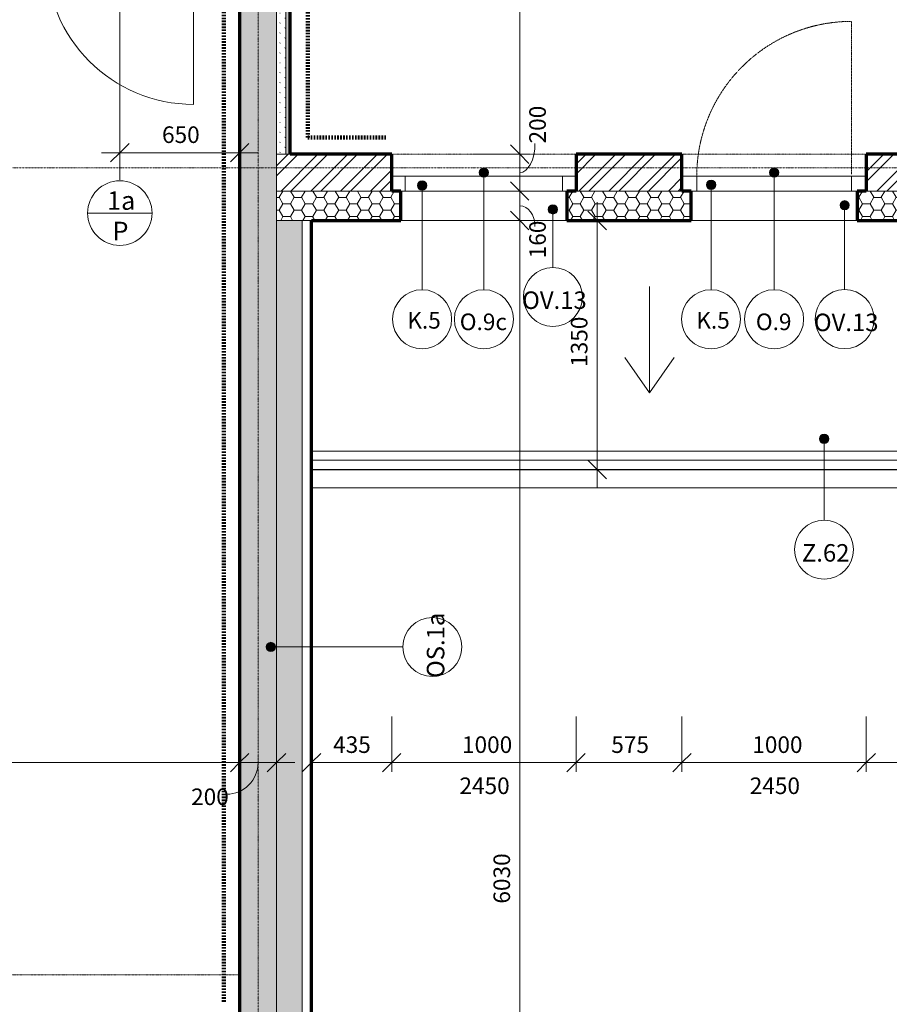
# Model space of a CAD drawing. Units: millimetres. Extents: x 10549 to 72841, y -10843 to 32875.
# Drawn here: x 18713 to 23431, y 10710 to 16049 of the extents above; entities that cross this region are included whole.
import ezdxf

# ---------------------------------------------------------------- set-up
doc = ezdxf.new("R2010")
doc.units = ezdxf.units.MM
for name, pattern in [('Dash', [2.5, 1.5, -1]), ('Dash dot', [8, 4, -2, 0, -2]), ('Dash dot dot', [5.8, 2.8, -1, 0, -1, 0, -1]), ('Požár', [16, 8, -8])]:
    doc.linetypes.add(name, pattern=pattern)
for name, color, linetype, lineweight in [('A-----DIP', 1, 'Continuous', 18), ('A-----DIP-50', 1, 'Continuous', 18), ('A-----NOP', 2, 'Continuous', 18), ('A-----NPP', 5, 'Dash', 18), ('A-DOORIDM', 6, 'Continuous', 18), ('A-DOORSYM', 1, 'Continuous', 18), ('A-FLORHRM', 1, 'Continuous', 18), ('A-FLOROTM', 6, 'Continuous', 18), ('A-FLOROVM', 8, 'Dash dot dot', 18), ('A-GLAZIDM', 6, 'Continuous', 18), ('A-WALL', 2, 'Continuous', 18), ('S-GRIDIDM', 1, 'Continuous', 18)]:
    doc.layers.add(name, color=color, linetype=linetype, lineweight=lineweight)
doc.dimstyles.new('1_8mm_ISOCPEUR_2', dxfattribs={"dimscale": 304.8, "dimtxt": 0.295276, "dimasz": 0.18, "dimexe": 0.164042, "dimexo": 0.016404, "dimgap": 0.082021, "dimtad": 1, "dimtoh": 1, "dimdec": 0, "dimzin": 1, "dimdsep": 46, "dimtxsty": 'Standard', "dimtsz": 0.23199, "dimcen": 0.09, "dimdle": 0.328084, "dimazin": 0, "dimtfac": 1, "dimtdec": 0, "dimtmove": 0, "dimatfit": 3, "dimfxl": 0, "dimtvp": 1, "dimtolj": 1, "dimtzin": 0, "dimarcsym": 0})
pattern_1 = [(45, (0, 0), (-80.8223, 80.8223), []), (45, (53.88, 0), (-80.8223, 80.8223), [])]
pattern_2 = [(0, (0, 0), (60.484, 34.92), [40.322, -80.645]), (120, (0, 0), (-60.483607, 34.92068), [40.323, -80.645]), (60, (0, 0), (0.000393, 69.84068), [1.676, -78.969, 40.323, 0])]

# ---------------------------------------------------------------- blocks, each defined once
blk = doc.blocks.new('Dveře hladke s oblozkou - 800x2200 P-150mm_1-89')
at = {"layer": 'A-DOORSYM'}
for p, q in [((0, 125), (0, -925)), ((-480, 100), (-400, 100)), ((-480, 75), (-480, 100)), ((-429.9, 75), (-480, 75)), ((-429.9, -75), (-429.9, 75)), ((-400, 100), (-400, -100)), ((400, 100), (480, 100)), ((400, -100), (400, 100)), ((430, 75), (430, -75)), ((480, 75), (430, 75)), ((480, 100), (480, 75)), ((-480, -75), (-429.9, -75)), ((-480, -100), (-480, -75)), ((-400, -100), (-480, -100)), ((400, -100), (400, -900)), ((480, -100), (400, -100)), ((430, -75), (480, -75)), ((480, -75), (480, -100))]:
    blk.add_line(p, q, dxfattribs=at)
at = {"layer": 'A-DOORSYM', "linetype": 'Dash dot dot'}
for p, q in [((-400, 75), (400, 75)), ((-400, -75), (400, -75))]:
    blk.add_line(p, q, dxfattribs=at)
at = {"layer": 'A-DOORSYM'}
blk.add_arc((400, -100), 800, 180, 270, dxfattribs=at)
blk = doc.blocks.new('Okno neotevirave - 1000x2430_1-V10')
at = {"layer": 'A-GLAZIDM'}
for p, q in [((-350, -20), (650, -20)), ((-350, -20), (-350, -100)), ((-277.2, -100), (-277.2, -22)), ((577.2, -100), (577.2, -22)), ((650, -20), (650, -100))]:
    blk.add_line(p, q, dxfattribs=at)
blk = doc.blocks.new('Okno jednokridle - 1000x2430 balkon pravá_1-V11')
at = {"layer": 'A-----NPP'}
blk.add_line((-270, 9), (-270, -820), dxfattribs=at)
blk.add_arc((-270, 20), 840, 270, 0, dxfattribs=at)
at = {"layer": 'A-GLAZIDM'}
for p, q in [((-350, 100), (-350, 20)), ((-300, 100), (600, 100)), ((-270, 100), (-270, 20)), ((570, 100), (570, 20)), ((570, 100), (570, 20)), ((650, 100), (650, 20)), ((-350, 20), (650, 20))]:
    blk.add_line(p, q, dxfattribs=at)
blk = doc.blocks.new('Zábradlí - Zábradlí_1-159')
at = {"layer": 'A-FLORHRM'}
for p, q in [((20301, 13659.6), (20301, 13709.6)), ((20301, 13709.6), (23801, 13709.6)), ((23801, 13709.6), (23801, 13659.6)), ((20301, 13659.6), (23801, 13659.6))]:
    blk.add_line(p, q, dxfattribs=at)
blk = doc.blocks.new('Okno neotevirave - 1000x2430_1-V23')
at = {"layer": 'A-GLAZIDM'}
for p, q in [((-350, -20), (650, -20)), ((-350, -100), (-350, -20)), ((-350, -20), (-350, -100)), ((-277.2, -100), (-277.2, -22)), ((577.2, -100), (577.2, -22)), ((650, -100), (650, -20)), ((650, -20), (650, -100))]:
    blk.add_line(p, q, dxfattribs=at)
blk = doc.blocks.new('Okno jednokridle - 1000x2430 balkon pravá_1-V24')
at = {"layer": 'A-----NPP'}
blk.add_line((-270, 9), (-270, -820), dxfattribs=at)
blk.add_arc((-270, 20), 840, 270, 0, dxfattribs=at)
at = {"layer": 'A-GLAZIDM'}
for p, q in [((-350, 100), (-350, 20)), ((-350, 100), (-350, 20)), ((-300, 100), (600, 100)), ((-270, 100), (-270, 20)), ((570, 100), (570, 20)), ((570, 100), (570, 20)), ((650, 100), (650, 20)), ((650, 100), (650, 20)), ((-350, 20), (650, 20))]:
    blk.add_line(p, q, dxfattribs=at)
blk = doc.blocks.new('DIMBLOCK110')
at = {"layer": 'A-----DIP-50'}
for p, q in [((20296, 8202.3), (20296, 7902.3)), ((20296, 7952.3), (20296, 8202.3)), ((27266, 8202.3), (27266, 7902.3)), ((27266, 7952.3), (27266, 8202.3)), ((20296, 7952.3), (20346, 8002.3)), ((27266, 7952.3), (27316, 8002.3)), ((20296, 7952.3), (20246, 7902.3)), ((20296, 7952.3), (27366, 7952.3)), ((27266, 7952.3), (27216, 7902.3))]:
    blk.add_line(p, q, dxfattribs=at)
at = {"layer": 'A-----DIP-50', "color": 0, "insert": (23652.9, 8095), "char_height": 90, "width": 307.385, "attachment_point": 1, "line_spacing_factor": 1.153846}
blk.add_mtext('\\fISOCPEUR|b0|i0|c238|p34|;6970', dxfattribs=at)
blk = doc.blocks.new('DIMBLOCK114')
at = {"layer": 'A-----DIP-50'}
for p, q in [((20296, 9834.5), (20296, 9534.5)), ((20296, 9584.5), (20296, 9834.5)), ((49471, 9834.5), (49471, 9534.5)), ((49471, 9584.5), (49471, 9834.5)), ((20296, 9584.5), (20346, 9634.5)), ((49471, 9584.5), (49521, 9634.5)), ((20196, 9584.5), (49571, 9584.5)), ((20296, 9584.5), (20246, 9534.5)), ((49471, 9584.5), (49421, 9534.5))]:
    blk.add_line(p, q, dxfattribs=at)
at = {"layer": 'A-----DIP-50', "color": 0, "insert": (34732.9, 9727.2), "char_height": 90, "width": 361.385, "attachment_point": 1, "line_spacing_factor": 1.153846}
blk.add_mtext('\\fISOCPEUR|b0|i0|c238|p34|;29175', dxfattribs=at)
blk = doc.blocks.new('DIMBLOCK115')
at = {"layer": 'A-----DIP-50'}
for p, q in [((20296, 12270.1), (20296, 11970.1)), ((20296, 12020.1), (20296, 12270.1)), ((20296, 12020.1), (20346, 12070.1)), ((20296, 12020.1), (20246, 11970.1))]:
    blk.add_line(p, q, dxfattribs=at)
blk = doc.blocks.new('DIMBLOCK116')
at = {"layer": 'A-----DIP-50'}
for p, q in [((20296, 12270.1), (20296, 11970.1)), ((20296, 12020.1), (20296, 12270.1)), ((20731, 12270.1), (20731, 11970.1)), ((20731, 12020.1), (20731, 12270.1)), ((20296, 12020.1), (20346, 12070.1)), ((20731, 12020.1), (20781, 12070.1)), ((20296, 12020.1), (20246, 11970.1)), ((20296, 12020.1), (20831, 12020.1)), ((20731, 12020.1), (20681, 11970.1))]:
    blk.add_line(p, q, dxfattribs=at)
at = {"layer": 'A-----DIP-50', "color": 0, "insert": (20413.1, 12162.7), "char_height": 90, "width": 240.923, "attachment_point": 1, "line_spacing_factor": 1.153846}
blk.add_mtext('\\fISOCPEUR|b0|i0|c238|p34|;435', dxfattribs=at)
blk = doc.blocks.new('DIMBLOCK117')
at = {"layer": 'A-----DIP-50'}
for p, q in [((20731, 12270.1), (20731, 11970.1)), ((20731, 12020.1), (20731, 12270.1)), ((21731, 12270.1), (21731, 11970.1)), ((21731, 12020.1), (21731, 12270.1)), ((20731, 12020.1), (20781, 12070.1)), ((21731, 12020.1), (21781, 12070.1)), ((20731, 12020.1), (20681, 11970.1)), ((20731, 12020.1), (21831, 12020.1)), ((21731, 12020.1), (21681, 11970.1))]:
    blk.add_line(p, q, dxfattribs=at)
at = {"layer": 'A-----DIP-50', "color": 0, "char_height": 90, "attachment_point": 1, "line_spacing_factor": 1.153846}
for s, insert, width in [('\\fISOCPEUR|b0|i0|c238|p34|;1000', (21112.4, 12162.7), 284.538), ('\\fISOCPEUR|b0|i0|c238|p34|;2450', (21098.6, 11939.7), 317.769)]:
    blk.add_mtext(s, dxfattribs=dict(at, insert=insert, width=width))
blk = doc.blocks.new('DIMBLOCK118')
at = {"layer": 'A-----DIP-50'}
for p, q in [((21731, 12270.1), (21731, 11970.1)), ((21731, 12020.1), (21731, 12270.1)), ((22306, 12270.1), (22306, 11970.1)), ((22306, 12020.1), (22306, 12270.1)), ((21731, 12020.1), (21781, 12070.1)), ((22306, 12020.1), (22356, 12070.1)), ((21731, 12020.1), (21681, 11970.1)), ((21731, 12020.1), (22406, 12020.1)), ((22306, 12020.1), (22256, 11970.1))]:
    blk.add_line(p, q, dxfattribs=at)
at = {"layer": 'A-----DIP-50', "color": 0, "insert": (21922.4, 12162.7), "char_height": 90, "width": 230.538, "attachment_point": 1, "line_spacing_factor": 1.153846}
blk.add_mtext('\\fISOCPEUR|b0|i0|c238|p34|;575', dxfattribs=at)
blk = doc.blocks.new('DIMBLOCK119')
at = {"layer": 'A-----DIP-50'}
for p, q in [((22306, 12270.1), (22306, 11970.1)), ((22306, 12020.1), (22306, 12270.1)), ((23306, 12270.1), (23306, 11970.1)), ((23306, 12020.1), (23306, 12270.1)), ((22306, 12020.1), (22356, 12070.1)), ((23306, 12020.1), (23356, 12070.1)), ((22306, 12020.1), (22256, 11970.1)), ((22306, 12020.1), (23406, 12020.1)), ((23306, 12020.1), (23256, 11970.1))]:
    blk.add_line(p, q, dxfattribs=at)
at = {"layer": 'A-----DIP-50', "color": 0, "char_height": 90, "attachment_point": 1, "line_spacing_factor": 1.153846}
for s, insert, width in [('\\fISOCPEUR|b0|i0|c238|p34|;1000', (22687.4, 12162.7), 284.538), ('\\fISOCPEUR|b0|i0|c238|p34|;2450', (22673.6, 11939.7), 317.769)]:
    blk.add_mtext(s, dxfattribs=dict(at, insert=insert, width=width))
blk = doc.blocks.new('DIMBLOCK120')
at = {"layer": 'A-----DIP-50'}
for p, q in [((23306, 12270.1), (23306, 11970.1)), ((23306, 12020.1), (23306, 12270.1)), ((24066, 12270.1), (24066, 11970.1)), ((24066, 12020.1), (24066, 12270.1)), ((23306, 12020.1), (23356, 12070.1)), ((24066, 12020.1), (24116, 12070.1)), ((23306, 12020.1), (23256, 11970.1)), ((23306, 12020.1), (24166, 12020.1)), ((24066, 12020.1), (24016, 11970.1))]:
    blk.add_line(p, q, dxfattribs=at)
at = {"layer": 'A-----DIP-50', "color": 0, "insert": (23589.9, 12162.7), "char_height": 90, "width": 230.538, "attachment_point": 1, "line_spacing_factor": 1.153846}
blk.add_mtext('\\fISOCPEUR|b0|i0|c238|p34|;760', dxfattribs=at)
blk = doc.blocks.new('DIMBLOCK155')
at = {"layer": 'A-----DIP-50'}
for p, q in [((21425.9, 8829.6), (21425.9, 15059.6)), ((21425.9, 14959.6), (21375.9, 15009.6)), ((21175.9, 14959.6), (21475.9, 14959.6)), ((21425.9, 14959.6), (21175.9, 14959.6)), ((21425.9, 14959.6), (21475.9, 14909.6)), ((21425.9, 8929.6), (21375.9, 8979.6)), ((21175.9, 8929.6), (21475.9, 8929.6)), ((21425.9, 8929.6), (21175.9, 8929.6)), ((21425.9, 8929.6), (21475.9, 8879.6))]:
    blk.add_line(p, q, dxfattribs=at)
at = {"layer": 'A-----DIP-50', "color": 0, "insert": (21283.2, 11255.6), "char_height": 90, "width": 307.385, "attachment_point": 1, "rotation": 90, "line_spacing_factor": 1.153846}
blk.add_mtext('\\fISOCPEUR|b0|i0|c238|p34|;6030', dxfattribs=at)
blk = doc.blocks.new('DIMBLOCK156')
at = {"layer": 'A-----DIP-50'}
for p, q in [((21425.9, 14959.6), (21425.9, 15219.6)), ((21425.9, 15119.6), (21375.9, 15169.6)), ((21175.9, 15119.6), (21475.9, 15119.6)), ((21425.9, 15119.6), (21175.9, 15119.6)), ((21425.9, 15119.6), (21475.9, 15069.6)), ((21425.9, 14959.6), (21375.9, 15009.6)), ((21175.9, 14959.6), (21475.9, 14959.6)), ((21425.9, 14959.6), (21175.9, 14959.6)), ((21425.9, 14959.6), (21475.9, 14909.6))]:
    blk.add_line(p, q, dxfattribs=at)
blk.add_ellipse((21425.9, 14927.8), major_axis=(0, 111.9), ratio=0.737389, start_param=4.712389, end_param=6.283185, dxfattribs=at)
at = {"layer": 'A-----DIP-50', "color": 0, "insert": (21477.3, 14754.7), "char_height": 90, "width": 207.692, "attachment_point": 1, "rotation": 90, "line_spacing_factor": 1.153846}
blk.add_mtext('\\fISOCPEUR|b0|i0|c238|p34|;160', dxfattribs=at)
blk = doc.blocks.new('DIMBLOCK157')
at = {"layer": 'A-----DIP-50'}
for p, q in [((21425.9, 15119.6), (21425.9, 15419.6)), ((21425.9, 15319.6), (21375.9, 15369.6)), ((21175.9, 15319.6), (21475.9, 15319.6)), ((21425.9, 15319.6), (21175.9, 15319.6)), ((21425.9, 15319.6), (21475.9, 15269.6)), ((21425.9, 15119.6), (21375.9, 15169.6)), ((21175.9, 15119.6), (21475.9, 15119.6)), ((21425.9, 15119.6), (21175.9, 15119.6)), ((21425.9, 15119.6), (21475.9, 15069.6))]:
    blk.add_line(p, q, dxfattribs=at)
blk.add_ellipse((21425.9, 15377.8), major_axis=(0, 158.2), ratio=0.521484, start_param=3.141593, end_param=4.712389, dxfattribs=at)
at = {"layer": 'A-----DIP-50', "color": 0, "insert": (21477.3, 15377.8), "char_height": 90, "width": 230.538, "attachment_point": 1, "rotation": 90, "line_spacing_factor": 1.153846}
blk.add_mtext('\\fISOCPEUR|b0|i0|c238|p34|;200', dxfattribs=at)
blk = doc.blocks.new('DIMBLOCK158')
at = {"layer": 'A-----DIP-50'}
for p, q in [((21425.9, 15319.6), (21425.9, 19169.6)), ((21425.9, 19069.6), (21375.9, 19119.6)), ((21175.9, 19069.6), (21475.9, 19069.6)), ((21425.9, 19069.6), (21175.9, 19069.6)), ((21425.9, 19069.6), (21475.9, 19019.6)), ((21425.9, 15319.6), (21375.9, 15369.6)), ((21175.9, 15319.6), (21475.9, 15319.6)), ((21425.9, 15319.6), (21175.9, 15319.6)), ((21425.9, 15319.6), (21475.9, 15269.6))]:
    blk.add_line(p, q, dxfattribs=at)
at = {"layer": 'A-----DIP-50', "color": 0, "insert": (21283.2, 17066.6), "char_height": 90, "width": 307.385, "attachment_point": 1, "rotation": 90, "line_spacing_factor": 1.153846}
blk.add_mtext('\\fISOCPEUR|b0|i0|c238|p34|;3750', dxfattribs=at)
blk = doc.blocks.new('DIMBLOCK405')
at = {"layer": 'A-----DIP-50'}
for p, q in [((16243.5, 12270.1), (16243.5, 11970.1)), ((16243.5, 12020.1), (16243.5, 12270.1)), ((19906, 12270.1), (19906, 11970.1)), ((19906, 12020.1), (19906, 12270.1)), ((16243.5, 12020.1), (16293.5, 12070.1)), ((19906, 12020.1), (19956, 12070.1)), ((16243.5, 12020.1), (16193.5, 11970.1)), ((16243.5, 12020.1), (20006, 12020.1)), ((19906, 12020.1), (19856, 11970.1))]:
    blk.add_line(p, q, dxfattribs=at)
at = {"layer": 'A-----DIP-50', "color": 0, "insert": (17946.6, 12162.7), "char_height": 90, "width": 307.385, "attachment_point": 1, "line_spacing_factor": 1.153846}
blk.add_mtext('\\fISOCPEUR|b0|i0|c238|p34|;3660', dxfattribs=at)
blk = doc.blocks.new('DIMBLOCK406')
at = {"layer": 'A-----DIP-50'}
for p, q in [((19906, 12270.1), (19906, 11970.1)), ((19906, 12020.1), (19906, 12270.1)), ((20106, 12270.1), (20106, 11970.1)), ((20106, 12020.1), (20106, 12270.1)), ((19906, 12020.1), (19956, 12070.1)), ((20106, 12020.1), (20156, 12070.1)), ((19906, 12020.1), (19856, 11970.1)), ((19906, 12020.1), (20206, 12020.1)), ((20106, 12020.1), (20056, 11970.1))]:
    blk.add_line(p, q, dxfattribs=at)
blk.add_ellipse((19834.9, 12020.1), major_axis=(0, 171.4), ratio=0.998565, start_param=3.141593, end_param=4.712389, dxfattribs=at)
at = {"layer": 'A-----DIP-50', "color": 0, "insert": (19642.7, 11879.9), "char_height": 90, "width": 230.538, "attachment_point": 1, "line_spacing_factor": 1.153846}
blk.add_mtext('\\fISOCPEUR|b0|i0|c238|p34|;200', dxfattribs=at)
blk = doc.blocks.new('DIMBLOCK408')
at = {"layer": 'A-----DIP-50'}
for p, q in [((19256, 15577.5), (19256, 15277.5)), ((19256, 15327.5), (19256, 15577.5)), ((19906, 15577.5), (19906, 15277.5)), ((19906, 15327.5), (19906, 15577.5)), ((19256, 15327.5), (19306, 15377.5)), ((19906, 15327.5), (19956, 15377.5)), ((19156, 15327.5), (20006, 15327.5)), ((19256, 15327.5), (19206, 15277.5)), ((19906, 15327.5), (19856, 15277.5))]:
    blk.add_line(p, q, dxfattribs=at)
at = {"layer": 'A-----DIP-50', "color": 0, "insert": (19484.9, 15470.2), "char_height": 90, "width": 230.538, "attachment_point": 1, "line_spacing_factor": 1.153846}
blk.add_mtext('\\fISOCPEUR|b0|i0|c238|p34|;650', dxfattribs=at)
blk = doc.blocks.new('DIMBLOCK497')
at = {"layer": 'A-----DIP-50'}
for p, q in [((21845.7, 13509.6), (21845.7, 15059.6)), ((21845.7, 14959.6), (21795.7, 15009.6)), ((21595.7, 14959.6), (21895.7, 14959.6)), ((21845.7, 14959.6), (21595.7, 14959.6)), ((21845.7, 14959.6), (21895.7, 14909.6)), ((21845.7, 13609.6), (21795.7, 13659.6)), ((21595.7, 13609.6), (21895.7, 13609.6)), ((21845.7, 13609.6), (21595.7, 13609.6)), ((21845.7, 13609.6), (21895.7, 13559.6))]:
    blk.add_line(p, q, dxfattribs=at)
at = {"layer": 'A-----DIP-50', "color": 0, "insert": (21703.1, 14166.1), "char_height": 90, "width": 284.538, "attachment_point": 1, "rotation": 90, "line_spacing_factor": 1.153846}
blk.add_mtext('\\fISOCPEUR|b0|i0|c238|p34|;1350', dxfattribs=at)
blk = doc.blocks.new('Bublina dveri - Velikost dveří_1-4509878')
at = {"layer": 'A-DOORIDM'}
blk.add_line((-3.48, 0), (3.52, 0), dxfattribs=at)
blk.add_arc((0.02, 0), 3.5, 0, 360, dxfattribs=at)
blk = doc.blocks.new('Bublina okna - Bublina okna_1-4522573')
at = {"layer": 'A-GLAZIDM'}
blk.add_arc((0, 0), 3.2, 0, 360, dxfattribs=at)
blk = doc.blocks.new('Bublina klempířina - Bublina klempířina_1-4524361')
at = {"layer": 'A-GLAZIDM'}
blk.add_arc((0, 0), 3.2, 0, 360, dxfattribs=at)
blk = doc.blocks.new('Popis bubliny - Popis bubliny_1-4743518')
at = {"layer": 'A-----NOP'}
blk.add_arc((0, 0), 3.2, 0, 360, dxfattribs=at)
blk = doc.blocks.new('Popis bubliny - Popis bubliny_1-4757006')
at = {"layer": 'A-----NOP'}
blk.add_arc((0, 0), 3.2, 0, 360, dxfattribs=at)
blk = doc.blocks.new('Popis bubliny - Popis bubliny_1-4876542')
at = {"layer": 'A-----NOP'}
blk.add_arc((0, 0), 3.2, 0, 360, dxfattribs=at)

msp = doc.modelspace()

# ---------------------------------------------------------------- hatches: boundary and pattern name
at = {"layer": 'A-----NOP'}
h = msp.add_hatch(color=256, dxfattribs=at)
edge = h.paths.add_edge_path(flags=0)
edge.add_arc((23188.6, 15042.5), 25, 0, 360)
h = msp.add_hatch(color=256, dxfattribs=at)
edge = h.paths.add_edge_path(flags=0)
edge.add_arc((21605.7, 15020), 25, 0, 360)
h = msp.add_hatch(color=256, dxfattribs=at)
edge = h.paths.add_edge_path(flags=0)
edge.add_arc((23077, 13776), 25, 0, 360)
h = msp.add_hatch(color=256, dxfattribs=at)
edge = h.paths.add_edge_path(flags=0)
edge.add_arc((20075.3, 12647.5), 25, 0, 360)
at = {"layer": 'A-GLAZIDM'}
h = msp.add_hatch(color=256, dxfattribs=at)
edge = h.paths.add_edge_path(flags=0)
edge.add_arc((21231, 15219.6), 25, 0, 360)
h = msp.add_hatch(color=256, dxfattribs=at)
edge = h.paths.add_edge_path(flags=0)
edge.add_arc((22806, 15219.6), 25, 0, 360)
h = msp.add_hatch(color=256, dxfattribs=at)
edge = h.paths.add_edge_path(flags=0)
edge.add_arc((20896.1, 15150.1), 25, 0, 360)
h = msp.add_hatch(color=256, dxfattribs=at)
edge = h.paths.add_edge_path(flags=0)
edge.add_arc((22464, 15153.6), 25, 0, 360)
at = {"layer": 'A-WALL'}
msp.add_hatch(color=256, dxfattribs=at).paths.add_polyline_path([(20106, 9119.6), (20106, 14959.6), (20106, 15039.6), (20106, 15119.6), (20106, 15219.6), (20106, 15319.6), (20106, 19069.6), (20106, 19144.6), (20106, 19219.6), (20106, 22169.6), (20106, 22369.6), (20006, 22369.6), (19906, 22369.6), (19906, 21369.6), (19906, 21169.6), (19906, 21119.6), (19906, 21094.6), (19906, 16564.6), (19906, 16489.6), (19906, 16414.6), (19906, 10619.6), (19906, 9119.6), (20006, 9119.6)], flags=0)
h = msp.add_hatch(dxfattribs=at)
h.set_pattern_fill('FP1_8', color=256, style=0, pattern_type=2)
h.set_pattern_definition([(45, (0, 0), (-26.94077, 26.94077), [1.676, -36.424])])
h.paths.add_polyline_path([(20106, 19069.6), (20106, 15319.6), (20156, 15319.6), (20156, 19069.6)], flags=0)
h = msp.add_hatch(dxfattribs=at)
h.set_pattern_fill('FP1_7', color=256, style=0, pattern_type=2)
h.set_pattern_definition([(0, (0, 0), (203.2, 50.8), [16.764, -135.636, 16.764, -135.636]), (0, (0, 0), (203.2, 50.8), [-304.8, 16.764, -288.036, 16.764, -135.636]), (0, (0, 0), (203.2, 50.8), [-762, 16.764, -84.836, 16.764, -237.236]), (120, (76.2, 25.4), (-145.59409, 150.57636), [16.764, -135.636, 16.764, -135.636]), (120, (76.2, 25.4), (-145.59409, 150.57636), [-304.8, 16.764, -288.036, 16.764, -135.636]), (120, (76.2, 25.4), (-145.59409, 150.57636), [-762, 16.764, -84.836, 16.764, -237.236]), (240, (101.6, 127), (-57.60591, -201.37636), [16.764, -135.636, 16.764, -135.636]), (240, (101.6, 127), (-57.60591, -201.37636), [-304.8, 16.764, -288.036, 16.764, -135.636]), (240, (101.6, 127), (-57.60591, -201.37636), [-762, 16.764, -84.836, 16.764, -237.236])])
h.paths.add_polyline_path([(20156, 15319.6), (20181, 15319.6), (20181, 19069.6), (20156, 19069.6)], flags=0)
h = msp.add_hatch(dxfattribs=at)
h.set_pattern_fill('FP1_1', color=256, style=0, pattern_type=2)
h.set_pattern_definition(pattern_1)
h.paths.add_polyline_path([(20106, 15219.6), (20106, 15119.6), (20731, 15119.6), (20731, 15219.6), (20731, 15319.6), (20181, 15319.6), (20156, 15319.6), (20106, 15319.6)], flags=0)
h = msp.add_hatch(dxfattribs=at)
h.set_pattern_fill('FP1_1', color=256, style=0, pattern_type=2)
h.set_pattern_definition(pattern_1)
h.paths.add_polyline_path([(20106, 15219.6), (20106, 15119.6), (20731, 15119.6), (20731, 15219.6), (20731, 15319.6), (20181, 15319.6), (20156, 15319.6), (20106, 15319.6)], flags=0)
h.paths.add_polyline_path([(23306, 15219.6), (23306, 15119.6), (24066, 15119.6), (24066, 15219.6), (24066, 15319.6), (23706, 15319.6), (23556, 15319.6), (23306, 15319.6)], flags=0)
h.paths.add_polyline_path([(26641, 15219.6), (26641, 15119.6), (27456, 15119.6), (27456, 15219.6), (27456, 15319.6), (27056, 15319.6), (26906, 15319.6), (26641, 15319.6)], flags=0)
h.paths.add_polyline_path([(21731, 15219.6), (21731, 15119.6), (22306, 15119.6), (22306, 15219.6), (22306, 15319.6), (21731, 15319.6)], flags=0)
h = msp.add_hatch(dxfattribs=at)
h.set_pattern_fill('FP1_1', color=256, style=0, pattern_type=2)
h.set_pattern_definition(pattern_1)
h.paths.add_polyline_path([(21731, 15219.6), (21731, 15119.6), (22306, 15119.6), (22306, 15219.6), (22306, 15319.6), (21731, 15319.6)], flags=0)
h = msp.add_hatch(dxfattribs=at)
h.set_pattern_fill('FP1_1', color=256, style=0, pattern_type=2)
h.set_pattern_definition(pattern_1)
h.paths.add_polyline_path([(23306, 15219.6), (23306, 15119.6), (24066, 15119.6), (24066, 15219.6), (24066, 15319.6), (23706, 15319.6), (23556, 15319.6), (23306, 15319.6)], flags=0)
h = msp.add_hatch(dxfattribs=at)
h.set_pattern_fill('FP1_3', color=256, style=0, pattern_type=2)
h.set_pattern_definition(pattern_2)
h.paths.add_polyline_path([(20106, 14959.6), (20246, 14959.6), (20288, 14959.6), (20296, 14959.6), (20781, 14959.6), (20781, 15039.6), (20781, 15119.6), (20731, 15119.6), (20106, 15119.6), (20106, 15039.6)], flags=0)
h = msp.add_hatch(dxfattribs=at)
h.set_pattern_fill('FP1_3', color=256, style=0, pattern_type=2)
h.set_pattern_definition(pattern_2)
h.paths.add_polyline_path([(21681, 14959.6), (22356, 14959.6), (22356, 15039.6), (22356, 15119.6), (22306, 15119.6), (21731, 15119.6), (21681, 15119.6), (21681, 15039.6)], flags=0)
h = msp.add_hatch(dxfattribs=at)
h.set_pattern_fill('FP1_3', color=256, style=0, pattern_type=2)
h.set_pattern_definition(pattern_2)
h.paths.add_polyline_path([(23256, 14959.6), (24116, 14959.6), (24116, 15039.6), (24116, 15119.6), (24066, 15119.6), (23306, 15119.6), (23256, 15119.6), (23256, 15039.6)], flags=0)
h = msp.add_hatch(dxfattribs=at)
h.set_pattern_fill('FP1_3', color=256, style=0, pattern_type=2)
h.set_pattern_definition(pattern_2)
h.paths.add_polyline_path([(20246, 14959.6), (20106, 14959.6), (20106, 9119.6), (20246, 9119.6)], flags=0)
h = msp.add_hatch(dxfattribs=at)
h.set_pattern_fill('FP1_2', color=256, style=0, pattern_type=2)
h.set_pattern_definition([(6.843, (0, 0), (-4317.9980743, -508.0167124), [63.956, -6331.601]), (26.565, (63.5, 7.62), (254.00056, 253.99965), [28.398, -539.563]), (48.814, (88.9, 20.32), (1524.00296, 1777.998268), [27, -2673.056]), (67.38, (106.68, 40.64), (-762.003883, -1777.998665), [33.02, -3268.98]), (90, (119.38, 71.12), (-254, 254), [40.64, -213.36]), (61.39, (119.38, 111.76), (-1269.98155, -2286.010835), [31.826, -3150.785]), (86.186, (134.62, 139.7), (-253.995536, -3556.00047), [38.185, -3780.273]), (72.897, (137.16, 177.8), (762.012417, 2539.996168), [34.548, -3420.226]), (41.987, (147.32, 210.82), (-2286.00794, -2031.991443), [34.172, -3383.048]), (10.305, (172.72, 233.68), (-1523.999768, -254.003607), [28.398, -2811.408]), (15.945, (200.66, 238.76), (-1016.002353, -253.992717), [55.474, -1793.674]), (6.843, (50.8, 0), (-4317.9980743, -508.0167124), [63.956, -6331.601]), (26.565, (114.3, 7.62), (254.00056, 253.99965), [28.398, -539.563]), (48.814, (139.7, 20.32), (1524.00296, 1777.998268), [27, -2673.056]), (67.38, (157.48, 40.64), (-762.003883, -1777.998665), [33.02, -3268.98]), (90, (170.18, 71.12), (-254, 254), [40.64, -213.36]), (61.39, (170.18, 111.76), (-1269.98155, -2286.010835), [31.826, -3150.785]), (86.186, (185.42, 139.7), (-253.995536, -3556.00047), [38.185, -3780.273]), (72.897, (187.96, 177.8), (762.012417, 2539.996168), [34.548, -3420.226]), (41.987, (198.12, 210.82), (-2286.00794, -2031.991443), [34.172, -3383.048]), (10.305, (223.52, 233.68), (-1523.999768, -254.003607), [28.398, -2811.408]), (15.945, (251.46, 238.76), (-1016.002353, -253.992717), [55.474, -1793.674]), (6.843, (101.6, 0), (-4317.9980743, -508.0167124), [63.956, -6331.601]), (26.565, (165.1, 7.62), (254.00056, 253.99965), [28.398, -539.563]), (48.814, (190.5, 20.32), (1524.00296, 1777.998268), [27, -2673.056]), (67.38, (208.28, 40.64), (-762.003883, -1777.998665), [33.02, -3268.98]), (90, (220.98, 71.12), (-254, 254), [40.64, -213.36]), (61.39, (220.98, 111.76), (-1269.98155, -2286.010835), [31.826, -3150.785]), (86.186, (236.22, 139.7), (-253.995536, -3556.00047), [38.185, -3780.273]), (72.897, (238.76, 177.8), (762.012417, 2539.996168), [34.548, -3420.226]), (41.987, (248.92, 210.82), (-2286.00794, -2031.991443), [34.172, -3383.048]), (10.305, (274.32, 233.68), (-1523.999768, -254.003607), [28.398, -2811.408]), (15.945, (302.26, 238.76), (-1016.002353, -253.992717), [55.474, -1793.674]), (6.843, (152.4, 0), (-4317.9980743, -508.0167124), [63.956, -6331.601]), (26.565, (215.9, 7.62), (254.00056, 253.99965), [28.398, -539.563]), (48.814, (241.3, 20.32), (1524.00296, 1777.998268), [27, -2673.056]), (67.38, (259.08, 40.64), (-762.003883, -1777.998665), [33.02, -3268.98]), (90, (271.78, 71.12), (-254, 254), [40.64, -213.36]), (61.39, (271.78, 111.76), (-1269.98155, -2286.010835), [31.826, -3150.785]), (86.186, (287.02, 139.7), (-253.995536, -3556.00047), [38.185, -3780.273]), (72.897, (289.56, 177.8), (762.012417, 2539.996168), [34.548, -3420.226]), (41.987, (299.72, 210.82), (-2286.00794, -2031.991443), [34.172, -3383.048]), (10.305, (325.12, 233.68), (-1523.999768, -254.003607), [28.398, -2811.408]), (15.945, (353.06, 238.76), (-1016.002353, -253.992717), [55.474, -1793.674]), (6.843, (203.2, 0), (-4317.9980743, -508.0167124), [63.956, -6331.601]), (26.565, (266.7, 7.62), (254.00056, 253.99965), [28.398, -539.563]), (48.814, (292.1, 20.32), (1524.00296, 1777.998268), [27, -2673.056]), (67.38, (309.88, 40.64), (-762.003883, -1777.998665), [33.02, -3268.98]), (90, (322.58, 71.12), (-254, 254), [40.64, -213.36]), (61.39, (322.58, 111.76), (-1269.98155, -2286.010835), [31.826, -3150.785]), (86.186, (337.82, 139.7), (-253.995536, -3556.00047), [38.185, -3780.273]), (72.897, (340.36, 177.8), (762.012417, 2539.996168), [34.548, -3420.226]), (41.987, (350.52, 210.82), (-2286.00794, -2031.991443), [34.172, -3383.048]), (10.305, (375.92, 233.68), (-1523.999768, -254.003607), [28.398, -2811.408]), (15.945, (403.86, 238.76), (-1016.002353, -253.992717), [55.474, -1793.674])])
h.paths.add_polyline_path([(20296, 9119.6), (20296, 14959.6), (20288, 14959.6), (20288, 9119.6)], flags=0)

# ---------------------------------------------------------------- linework, layer by layer
at = {"layer": 'A-----NOP'}
for p, q in [((21605.7, 15020), (21605.7, 14705.3)), ((23188.6, 15042.5), (23188.6, 14584.9)), ((23077, 13776), (23077, 13335.2)), ((20075.3, 12647.5), (20791.5, 12647.5))]:
    msp.add_line(p, q, dxfattribs=at)
for centre in [(23188.6, 15042.5), (21605.7, 15020), (23077, 13776), (20075.3, 12647.5)]:
    msp.add_arc(centre, 25, 0, 360, dxfattribs=at)
at = {"layer": 'A-----NPP', "linetype": 'Požár', "lineweight": 140}
for p, q in [((19821, 21019.6), (19821, 10719.6)), ((20276, 18969.6), (20276, 15409.6)), ((20276, 15409.6), (20706, 15409.6))]:
    msp.add_line(p, q, dxfattribs=at)
at = {"layer": 'A-----NPP', "linetype": 'Continuous'}
for p, q in [((22130.2, 14601.5), (22130.2, 14025.5)), ((22130.2, 14025.5), (21996, 14217.2)), ((22130.2, 14025.5), (22264.4, 14217.2))]:
    msp.add_line(p, q, dxfattribs=at)
at = {"layer": 'A-DOORIDM'}
msp.add_line((19256, 16489.6), (19256, 15179.5), dxfattribs=at)
at = {"layer": 'A-FLOROTM'}
for p, q in [((20296, 13609.6), (27266, 13609.6)), ((20296, 13608.6), (27266, 13608.6)), ((20296, 13510.6), (27266, 13510.6)), ((20296, 13509.6), (27266, 13509.6))]:
    msp.add_line(p, q, dxfattribs=at)
at = {"layer": 'A-FLOROVM'}
for p, q in [((20731, 15319.6), (21731, 15319.6)), ((20731, 15319.6), (21731, 15319.6)), ((20731, 15319.6), (21731, 15319.6)), ((20731, 15319.6), (21731, 15319.6)), ((22306, 15319.6), (23306, 15319.6)), ((19906, 10869.6), (12431, 10869.6))]:
    msp.add_line(p, q, dxfattribs=at)
at = {"layer": 'A-GLAZIDM'}
for p, q in [((21231, 15219.6), (21231, 14584.6)), ((22806, 15219.6), (22806, 14584.6)), ((20896.1, 15150.1), (20896.1, 14822.5)), ((22464, 15153.6), (22464, 14822.5)), ((20896.1, 14822.5), (20896.1, 14584.6)), ((22464, 14822.5), (22464, 14584.6))]:
    msp.add_line(p, q, dxfattribs=at)
for centre in [(21231, 15219.6), (22806, 15219.6), (20896.1, 15150.1), (22464, 15153.6)]:
    msp.add_arc(centre, 25, 0, 360, dxfattribs=at)
at = {"layer": 'A-WALL'}
for p, q in [((20106, 9119.6), (20106, 22169.6)), ((20156, 15319.6), (20156, 19069.6)), ((20106, 15319.6), (20181, 15319.6)), ((20106, 15119.6), (20731, 15119.6)), ((20781, 15119.6), (21681, 15119.6)), ((21731, 15119.6), (22306, 15119.6)), ((22356, 15119.6), (23256, 15119.6)), ((23306, 15119.6), (24066, 15119.6)), ((20296, 14959.6), (20106, 14959.6)), ((20106, 14959.6), (20106, 9119.6)), ((20246, 14959.6), (20246, 8979.6)), ((20288, 14959.6), (20288, 8937.6)), ((21681, 14959.6), (20781, 14959.6)), ((23256, 14959.6), (22356, 14959.6))]:
    msp.add_line(p, q, dxfattribs=at)
at = {"layer": 'A-WALL', "lineweight": 70}
for p, q in [((20181, 15319.6), (20181, 19069.6)), ((19906, 16414.6), (19906, 10619.6)), ((20731, 15319.6), (20181, 15319.6)), ((20731, 15119.6), (20731, 15319.6)), ((22306, 15319.6), (21731, 15319.6)), ((21731, 15319.6), (21731, 15119.6)), ((22306, 15119.6), (22306, 15319.6)), ((23556, 15319.6), (23306, 15319.6)), ((23306, 15319.6), (23306, 15119.6)), ((20781, 15119.6), (20731, 15119.6)), ((20781, 14959.6), (20781, 15119.6)), ((21731, 15119.6), (21681, 15119.6)), ((21681, 15119.6), (21681, 14959.6)), ((22356, 15119.6), (22306, 15119.6)), ((22356, 14959.6), (22356, 15119.6)), ((23306, 15119.6), (23256, 15119.6)), ((23256, 15119.6), (23256, 14959.6)), ((20296, 8929.6), (20296, 14959.6)), ((20296, 14959.6), (20781, 14959.6)), ((21681, 14959.6), (22356, 14959.6)), ((23256, 14959.6), (24116, 14959.6))]:
    msp.add_line(p, q, dxfattribs=at)
at = {"layer": 'S-GRIDIDM', "linetype": 'Dash dot'}
for p, q in [((20006, 6216.2), (20006, 30565.3)), ((10736.9, 15244.6), (51285.5, 15244.6))]:
    msp.add_line(p, q, dxfattribs=at)

# ---------------------------------------------------------------- block references
at = {"layer": 'A-----NOP', "xscale": 50, "yscale": 50, "zscale": 50}
for name, p in [('Popis bubliny - Popis bubliny_1-4743518', (21605.4, 14545.3)), ('Popis bubliny - Popis bubliny_1-4743518', (23188.3, 14424.9)), ('Popis bubliny - Popis bubliny_1-4757006', (23077, 13175.2))]:
    msp.add_blockref(name, p, dxfattribs=at)
at = {"layer": 'A-----NOP', "xscale": 50, "yscale": 50, "zscale": 50, "rotation": 89.99999999999984}
msp.add_blockref('Popis bubliny - Popis bubliny_1-4876542', (20951.5, 12647.5), dxfattribs=at)
at = {"layer": 'A-DOORIDM', "xscale": 49.99999999999998, "yscale": 49.99999999999998, "zscale": 49.99999999999998}
msp.add_blockref('Bublina dveri - Velikost dveří_1-4509878', (19255, 15000.1), dxfattribs=at)
at = {"layer": 'A-DOORSYM'}
msp.add_blockref('Dveře hladke s oblozkou - 800x2200 P-150mm_1-89', (19256, 16489.6), dxfattribs=at)
at = {"layer": 'A-FLORHRM'}
msp.add_blockref('Zábradlí - Zábradlí_1-159', (0, 0), dxfattribs=at)
at = {"layer": 'A-GLAZIDM', "rotation": 180}
for name in ['Okno jednokridle - 1000x2430 balkon pravá_1-V11', 'Okno jednokridle - 1000x2430 balkon pravá_1-V24']:
    msp.add_blockref(name, (22956, 15219.6), dxfattribs=at)
at = {"layer": 'A-GLAZIDM'}
for name in ['Okno neotevirave - 1000x2430_1-V10', 'Okno neotevirave - 1000x2430_1-V23']:
    msp.add_blockref(name, (21081, 15219.6), dxfattribs=at)
at = {"layer": 'A-GLAZIDM', "xscale": 49.99999999999998, "yscale": 49.99999999999998, "zscale": 49.99999999999998}
for name, p in [('Bublina klempířina - Bublina klempířina_1-4524361', (20896.1, 14424.6)), ('Bublina okna - Bublina okna_1-4522573', (21231, 14424.6)), ('Bublina klempířina - Bublina klempířina_1-4524361', (22464, 14424.6)), ('Bublina okna - Bublina okna_1-4522573', (22806, 14424.6))]:
    msp.add_blockref(name, p, dxfattribs=at)

# ---------------------------------------------------------------- texts
at = {"layer": 'A-----NOP', "char_height": 95, "attachment_point": 2, "line_spacing_factor": 1.153846}
for s, insert, width in [('\\fISOCPEUR|b0|i0|c238|p34|;OV.13', (21614, 14575.2), 364.78), ('\\fISOCPEUR|b0|i0|c238|p34|;OV.13', (23197, 14454.8), 364.78), ('\\fISOCPEUR|b0|i0|c238|p34|;Z.62', (23085.6, 13205), 284.984)]:
    msp.add_mtext(s, dxfattribs=dict(at, insert=insert, width=width))
at = {"layer": 'A-----NOP', "insert": (20921.7, 12656.2), "char_height": 95, "width": 353.38, "attachment_point": 2, "rotation": 90, "line_spacing_factor": 1.153846}
msp.add_mtext('\\fISOCPEUR|b0|i0|c238|p34|;OS.1a', dxfattribs=at)
at = {"layer": 'A-DOORIDM', "char_height": 100, "attachment_point": 2, "line_spacing_factor": 1.153846}
for s, insert, width in [('\\fISOCPEUR|b0|i0|c238|p34|;1a', (19263.4, 15118), 143.991), ('\\fISOCPEUR|b0|i0|c238|p34|;P', (19259.7, 14953.2), 95.994)]:
    msp.add_mtext(s, dxfattribs=dict(at, insert=insert, width=width))
at = {"layer": 'A-GLAZIDM', "char_height": 90, "attachment_point": 2, "line_spacing_factor": 1.153846}
for s, insert, width in [('\\fISOCPEUR|b0|i0|c238|p34|;K.5', (20906.5, 14463.5), 194.392), ('\\fISOCPEUR|b0|i0|c238|p34|;O.9c', (21228.3, 14455.4), 259.19), ('\\fISOCPEUR|b0|i0|c238|p34|;K.5', (22474.4, 14463.5), 194.392), ('\\fISOCPEUR|b0|i0|c238|p34|;O.9', (22803.3, 14455.4), 194.392)]:
    msp.add_mtext(s, dxfattribs=dict(at, insert=insert, width=width))

# ---------------------------------------------------------------- dimensions: what is measured, and where the dimension line sits
at = {"layer": 'A-----DIP'}
for base, p1, p2, picture, middle in [((21425.9, 19069.6), (21355.2, 15319.6), (21355.2, 19069.6), 'DIMBLOCK158', (21425.9, 17194.6)), ((21425.9, 15319.6), (21355.2, 15119.6), (21355.2, 15319.6), 'DIMBLOCK157', (21425.9, 15219.6)), ((21425.9, 15119.6), (21355.2, 14959.6), (21355.2, 15119.6), 'DIMBLOCK156', (21425.9, 15039.6)), ((21425.9, 14959.6), (20296, 8929.6), (21355.2, 14959.6), 'DIMBLOCK155', (21425.9, 11944.6)), ((21845.7, 14959.6), (21775, 13609.6), (21775, 14959.6), 'DIMBLOCK497', (21845.7, 14284.6))]:
    dim = msp.add_linear_dim(base=base, p1=p1, p2=p2, angle=90, dimstyle='1_8mm_ISOCPEUR_2', dxfattribs=at)
    dim.commit()
    dim.dimension.update_dxf_attribs({"geometry": picture, "text_midpoint": middle, "dimtype": 160})
for base, p1, p2, picture, middle in [((19906, 15327.5), (19256, 15514.6), (19906, 15398.3), 'DIMBLOCK408', (19581, 15327.5)), ((20296, 12020.1), (20106, 15119.6), (20296, 12090.8), 'DIMBLOCK115', (20201, 12020.1)), ((20731, 12020.1), (20296, 12090.8), (20731, 15072.9), 'DIMBLOCK116', (20513.5, 12020.1)), ((21731, 12020.1), (20731, 15072.9), (21731, 15072.9), 'DIMBLOCK117', (21231, 12020.1)), ((22306, 12020.1), (21731, 15072.9), (22306, 15072.9), 'DIMBLOCK118', (22018.5, 12020.1)), ((23306, 12020.1), (22306, 15072.9), (23306, 15072.9), 'DIMBLOCK119', (22806, 12020.1)), ((24066, 12020.1), (23306, 15072.9), (24066, 15072.9), 'DIMBLOCK120', (23686, 12020.1)), ((49471, 9584.5), (20296, 9655.2), (49471, 12719.6), 'DIMBLOCK114', (34883.5, 9584.5)), ((27266, 7952.3), (20296, 9119.6), (27266, 12529.6), 'DIMBLOCK110', (23781, 7952.3)), ((19905.9574219, 12020.0569149), (16243.4574219, 12090.767593), (19905.9574219, 12090.767593), 'DIMBLOCK405', (18074.7074219, 12020.0569149)), ((20106, 12020.1), (19906, 12090.8), (20106, 12090.8), 'DIMBLOCK406', (20006, 12020.1))]:
    dim = msp.add_linear_dim(base=base, p1=p1, p2=p2, dimstyle='1_8mm_ISOCPEUR_2', dxfattribs=at)
    dim.commit()
    dim.dimension.update_dxf_attribs({"geometry": picture, "text_midpoint": middle, "dimtype": 160})

doc.saveas('drawing.dxf')
